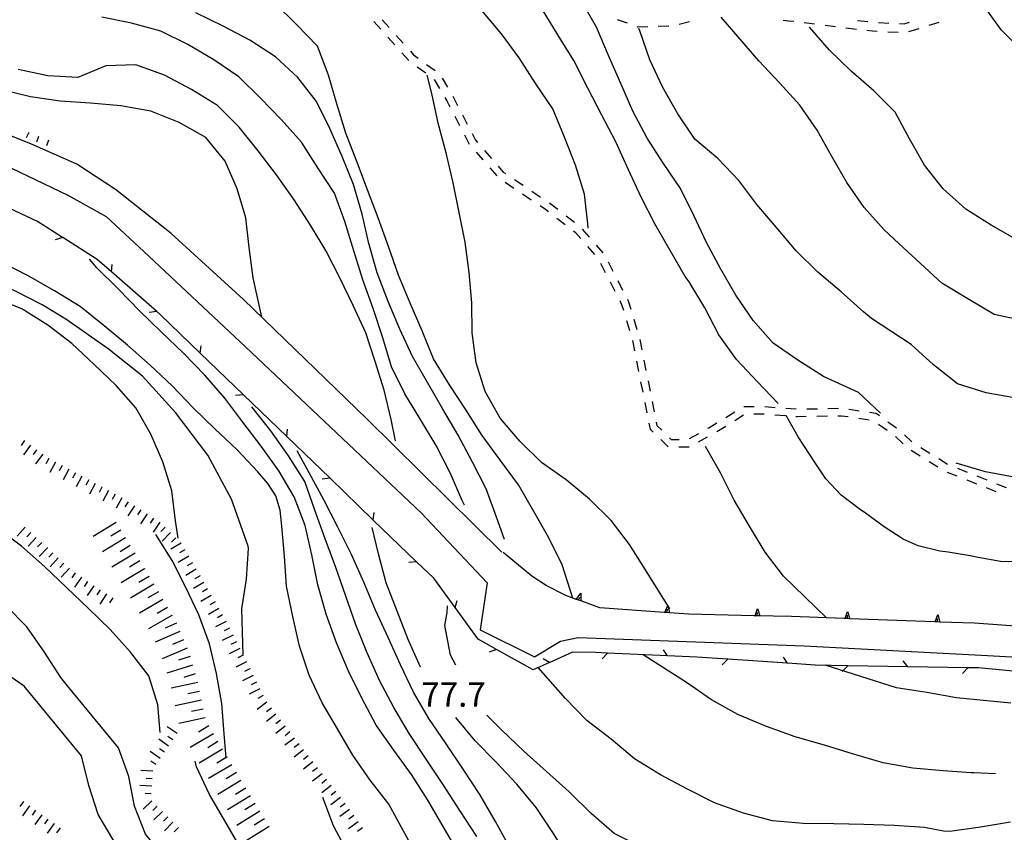
# Model space of a CAD drawing. Units: metres. Extents: x 482365 to 484350, y 4501550 to 4503098.
# Drawn here: x 483522 to 483653, y 4502180 to 4502288 of the extents above; entities that cross this region are included whole.
import ezdxf

# ---------------------------------------------------------------- set-up
doc = ezdxf.new("R2010")
doc.units = ezdxf.units.M
doc.header["$MEASUREMENT"] = 0
for name, color, linetype in [('curva direttrice a 10 mt', 254, 'Continuous'), ('curva intermedia a 2 mt', 254, 'Continuous'), ('muro di sostegno', 254, 'Continuous'), ('muro di sostegno v', 254, 'Continuous'), ('punto quotato a terra', 254, 'Continuous'), ('recinzione', 254, 'Continuous'), ('recinzione v', 254, 'Continuous'), ('scarpata fino a 1 mt', 254, 'Continuous'), ('scarpata fino a 1 mt v', 254, 'Continuous'), ('scarpata fino a 2 mt', 254, 'Continuous'), ('scarpata fino a 2 mt v', 254, 'Continuous'), ('scarpata fino a 5 mt', 254, 'Continuous'), ('scarpata fino a 5 mt v', 254, 'Continuous'), ('SENTIERO', 254, 'Continuous'), ('strada secondaria meno di 6 mt 3 classe', 254, 'Continuous')]:
    doc.layers.add(name, color=color, linetype=linetype)
doc.styles.add('txt', font='txt')

msp = doc.modelspace()

# ---------------------------------------------------------------- linework, layer by layer
at = {"layer": 'curva direttrice a 10 mt', "color": 254, "linetype": 'Continuous'}
for points in [[(483595.19, 4502210.72), (483593.77, 4502215.15), (483591.99, 4502218.75), (483589.99, 4502222.27), (483587.95, 4502225.79), (483585.54, 4502229.05), (483583.13, 4502232.36), (483580.96, 4502235.76), (483578.74, 4502239.11), (483576.64, 4502242.58), (483575.14, 4502246.29), (483573.53, 4502249.99), (483571.96, 4502253.71), (483570.63, 4502257.52), (483569.27, 4502261.34), (483567.86, 4502265.09), (483566.43, 4502268.87), (483564.98, 4502272.62), (483563.77, 4502276.51), (483562.68, 4502280.36), (483561.21, 4502284.19), (483558.39, 4502287.08), (483555.53, 4502289.93)], [(483654.16, 4502237.36), (483650.2, 4502238.06), (483646.37, 4502239.27), (483643.18, 4502241.76), (483640.21, 4502244.48), (483634.93, 4502247.93), (483633.86, 4502248.84), (483630.87, 4502251.51), (483627.8, 4502254.12), (483624.89, 4502256.95), (483622.27, 4502260.05), (483619.68, 4502263.12), (483617.25, 4502266.33), (483614.48, 4502269.23), (483611.43, 4502271.84), (483609.16, 4502275.19), (483607.16, 4502278.69), (483605.43, 4502282.39), (483604.08, 4502286.23), (483603.98, 4502286.54)], [(483582.38, 4502178.98), (483580.14, 4502182.43), (483577.95, 4502185.83), (483575.67, 4502189.28), (483573.38, 4502192.69), (483571.34, 4502196.17), (483569.46, 4502199.74), (483567.79, 4502203.45), (483566.29, 4502207.18), (483564.95, 4502210.99), (483563.63, 4502214.82), (483562.23, 4502218.6), (483560.84, 4502222.45), (483559.49, 4502226.24), (483557.34, 4502229.65), (483554.98, 4502232.98), (483552.46, 4502236.17)], [(483549.06, 4502189.43), (483549.06, 4502189.49), (483548.77, 4502192.66), (483548.45, 4502196.71), (483547.75, 4502200.67), (483546.81, 4502204.65), (483545.39, 4502208.49), (483543.67, 4502212.15), (483541.86, 4502215.75), (483539.7, 4502219.21)], [(483541.84, 4502158.92), (483541.45, 4502160.08), (483540.6, 4502164.03), (483539.91, 4502168.02), (483538.75, 4502171.87), (483536.59, 4502175.26), (483534.07, 4502178.42), (483532.02, 4502181.92), (483530.77, 4502185.76), (483529.78, 4502189.73), (483522.14, 4502199.01), (483518.79, 4502201.29), (483515.29, 4502203.25), (483511.38, 4502204.23), (483509.28, 4502204.01)], [(483651.44, 4502187.34), (483648.56, 4502187.45), (483648.21, 4502187.47), (483644.45, 4502187.73), (483640.41, 4502188.09), (483636.46, 4502188.8), (483632.52, 4502189.97), (483628.66, 4502191.16), (483624.77, 4502192.27), (483620.95, 4502193.64), (483617.14, 4502195.22), (483613.61, 4502197.16), (483610.32, 4502199.48), (483604.52, 4502203.19)]]:
    msp.add_lwpolyline(points, dxfattribs=at)
at = {"layer": 'curva intermedia a 2 mt', "color": 254, "linetype": 'Continuous'}
for points in [[(483553.77, 4502248.13), (483552.64, 4502253.35), (483552.11, 4502257.38), (483551.64, 4502261.37), (483550.52, 4502265.21), (483548.92, 4502268.91), (483546.32, 4502272.04), (483542.79, 4502274.04), (483539, 4502275.55), (483535.03, 4502276.26), (483530.99, 4502276.62), (483526.95, 4502276.86), (483522.99, 4502277.44), (483519.02, 4502278.44), (483515.21, 4502279.69), (483511.52, 4502281.24), (483507.89, 4502283), (483504.57, 4502285.26), (483501.45, 4502287.86), (483498.52, 4502290.63), (483496.28, 4502293.97), (483494.41, 4502297.58)], [(483610.68, 4502252.83), (483610.13, 4502253.54), (483608.11, 4502257.02), (483606.1, 4502260.54), (483604.27, 4502264.12), (483602.57, 4502267.75), (483600.91, 4502271.47), (483599.04, 4502275.02), (483597.16, 4502278.62), (483595.32, 4502282.29), (483593.2, 4502285.69), (483591.11, 4502289.12), (483589.49, 4502291.63)], [(483597.23, 4502259.96), (483597.16, 4502260.54), (483596.73, 4502264.51), (483595.52, 4502268.36), (483594.07, 4502272.09), (483592.52, 4502275.86), (483590.27, 4502279.21), (483588.05, 4502282.64), (483585.67, 4502285.86), (483583.05, 4502288.95), (483581.05, 4502291.15)], [(483722.14, 4502251.77), (483719.09, 4502253.94), (483715.78, 4502256.23), (483712.34, 4502258.37), (483708.74, 4502260.27), (483705.06, 4502261.98), (483701.26, 4502263.5), (483697.51, 4502264.92), (483693.74, 4502266.32), (483692.81, 4502266.64), (483689.88, 4502267.62), (483686.01, 4502268.76), (483682.24, 4502270.1), (483678.4, 4502271.29), (483674.51, 4502272.36), (483670.59, 4502273.51), (483666.68, 4502274.59), (483660.41, 4502278.17), (483652.18, 4502286.39), (483648.59, 4502291.42)], [(483636.12, 4502235.34), (483633.2, 4502238.11), (483628.53, 4502240.23), (483625.11, 4502242.39), (483621.82, 4502244.68), (483619.16, 4502247.69), (483616.88, 4502251.05), (483614.87, 4502254.52), (483612.98, 4502258.05), (483611.27, 4502261.68), (483609.52, 4502265.27), (483607.23, 4502268.58), (483605.06, 4502271.95), (483603.14, 4502275.54), (483601.55, 4502279.22), (483599.91, 4502282.97), (483598.31, 4502286.72), (483597.01, 4502289.06)], [(483580.77, 4502223.11), (483580.45, 4502223.73), (483578.84, 4502227.41), (483576.98, 4502231.02), (483574.92, 4502234.49), (483572.82, 4502237.9), (483571.03, 4502241.51), (483569.88, 4502245.36), (483568.62, 4502249.26), (483567.24, 4502253.09), (483566.02, 4502256.94), (483564.84, 4502260.84), (483563.45, 4502264.63), (483561.25, 4502268.02), (483559.07, 4502271.41), (483556.39, 4502274.41), (483553.59, 4502277.3), (483550.73, 4502280.11), (483547.38, 4502282.39), (483543.93, 4502284.43), (483540.34, 4502286.22), (483536.43, 4502287.27), (483532.5, 4502288.08)], [(483586.09, 4502218.53), (483585.02, 4502221.48), (483583.66, 4502225.25), (483581.82, 4502228.83), (483579.91, 4502232.4), (483577.88, 4502235.87), (483575.85, 4502239.41), (483573.82, 4502242.89), (483572.13, 4502246.51), (483570.59, 4502250.21), (483569.13, 4502254.03), (483568.03, 4502257.92), (483567.14, 4502261.85), (483565.98, 4502265.78), (483564.48, 4502269.51), (483562.82, 4502273.23), (483561.04, 4502276.84), (483558.59, 4502280.03), (483555.62, 4502282.78), (483552.21, 4502284.99), (483548.66, 4502286.87), (483545, 4502288.63)], [(483655.21, 4502247.62), (483651.23, 4502248.49), (483647.75, 4502250.56), (483644.29, 4502252.64), (483638.55, 4502257.91), (483636.63, 4502259.73), (483633.95, 4502262.73), (483631.66, 4502266.05), (483629.66, 4502269.51), (483627.7, 4502273.01), (483625.4, 4502276.36), (483622.68, 4502279.3), (483619.92, 4502282.23), (483614.9, 4502288.06)], [(483654.36, 4502258.37), (483650.86, 4502260.36), (483647.48, 4502262.51), (483644.48, 4502265.19), (483642, 4502268.37), (483639.98, 4502271.87), (483638.07, 4502275.43), (483635.24, 4502278.26), (483632.21, 4502280.87), (483629.34, 4502283.66), (483626.69, 4502286.73)], [(483571.59, 4502231.66), (483571, 4502234.51), (483570.06, 4502238.4), (483568.85, 4502242.22), (483567.63, 4502246.05), (483565.95, 4502249.7), (483564.16, 4502253.35), (483562.35, 4502256.92), (483560.27, 4502260.39), (483558.09, 4502263.76), (483555.73, 4502267.06), (483553.3, 4502270.25), (483550.78, 4502273.42), (483547.89, 4502276.29), (483544.43, 4502278.44), (483540.81, 4502280.35), (483537.03, 4502281.71), (483533.03, 4502281.57), (483529.29, 4502280.01), (483525.29, 4502280.26), (483521.34, 4502281.08)], [(483608.08, 4502209.31), (483604.85, 4502214.47), (483602.73, 4502217.86), (483600.27, 4502221.05), (483597.41, 4502223.89), (483594.29, 4502226.47), (483591.02, 4502228.79), (483588.14, 4502231.62), (483585.49, 4502234.7), (483583.5, 4502238.21), (483582.3, 4502242.03), (483581.8, 4502246.02), (483581.75, 4502250.03), (483581.37, 4502254.07), (483580.86, 4502258.11), (483580.06, 4502262.08), (483579.27, 4502266.02), (483578.34, 4502270.02), (483577.24, 4502273.96), (483576.41, 4502277.9), (483575.79, 4502280.33)], [(483551.29, 4502203.13), (483551.11, 4502209.29), (483551.75, 4502213.25), (483551.99, 4502217.32), (483551.96, 4502217.66), (483549.77, 4502223.9), (483546.62, 4502229.77), (483542.29, 4502235.45), (483537.91, 4502240.27), (483533.33, 4502243.92), (483527.69, 4502247.87), (483524.56, 4502249.78), (483520.91, 4502251.62), (483517.11, 4502253.06), (483513.18, 4502254.11), (483509.32, 4502255.19), (483505.38, 4502256.01), (483501.36, 4502256.38), (483497.35, 4502256.93), (483493.36, 4502257.4), (483489.48, 4502258.51), (483487.26, 4502259.27)], [(483574.53, 4502176.25), (483572.61, 4502179.8), (483570.67, 4502183.3), (483568.21, 4502186.48), (483565.88, 4502189.8), (483563.84, 4502193.32), (483561.81, 4502196.77), (483560.1, 4502200.47), (483558.78, 4502204.32), (483557.89, 4502208.29), (483557.09, 4502212.31), (483556.79, 4502216.3), (483556.63, 4502218.32), (483556.46, 4502220.32), (483556.21, 4502222.42), (483555.64, 4502224.32), (483554.58, 4502225.99), (483553.24, 4502227.52), (483551.88, 4502229.02), (483550.49, 4502230.45), (483548.99, 4502231.88), (483547.57, 4502233.22), (483544.7, 4502236.03), (483541.86, 4502238.98), (483538.93, 4502241.74), (483535.91, 4502244.38), (483532.82, 4502246.99), (483529.63, 4502249.56), (483526.2, 4502251.65), (483522.7, 4502253.61), (483519.04, 4502255.5)], [(483579.98, 4502176.8), (483577.92, 4502180.32), (483575.88, 4502183.84), (483573.7, 4502187.25), (483571.35, 4502190.48), (483569.02, 4502193.83), (483567.11, 4502197.39), (483565.34, 4502201.02), (483563.74, 4502204.78), (483562.34, 4502208.58), (483561.24, 4502212.48), (483560.46, 4502216.47), (483559.56, 4502220.37), (483558.09, 4502224.2), (483556.06, 4502227.67), (483553.7, 4502230.93), (483551.27, 4502234.13), (483548.84, 4502237.34), (483546.18, 4502240.39), (483543.34, 4502243.33), (483540.38, 4502246.19), (483537.52, 4502248.98), (483534.67, 4502251.88), (483531.81, 4502254.71), (483530.87, 4502255.84)], [(483622.52, 4502236.64), (483619.77, 4502239.51), (483616.96, 4502242.51), (483614.61, 4502245.77), (483612.74, 4502249.36), (483610.68, 4502252.83)], [(483542.66, 4502218.72), (483542.31, 4502221.02), (483541.81, 4502225.01), (483540.63, 4502228.86), (483539.02, 4502232.54), (483537.03, 4502236.06), (483534.38, 4502239.05), (483531.49, 4502241.84), (483528.5, 4502244.64), (483525.31, 4502247.08), (483521.84, 4502249.22), (483518.06, 4502250.69), (483514.06, 4502251.44), (483509.99, 4502251.78), (483505.99, 4502251.58), (483501.98, 4502251.19), (483497.96, 4502250.75), (483493.91, 4502251.07), (483493.24, 4502251.2)], [(483661.37, 4502216.63), (483661.12, 4502216.59), (483657.12, 4502215.88), (483655.99, 4502215.78), (483653.11, 4502215.55), (483652.1, 4502215.6), (483649.14, 4502216.13), (483648.06, 4502216.33), (483645.11, 4502216.82), (483644.04, 4502216.99), (483641.12, 4502217.69), (483639.12, 4502218.59), (483636.59, 4502220.2), (483634.12, 4502222.02), (483633.3, 4502222.61), (483630.9, 4502224.45), (483628.83, 4502226.59), (483627.42, 4502228.75), (483625.18, 4502232.18), (483623.58, 4502235.02)], [(483586.84, 4502177.43), (483584.88, 4502181), (483582.82, 4502184.57), (483580.57, 4502187.96), (483578.32, 4502191.32), (483576.03, 4502194.68), (483573.98, 4502198.2), (483572.25, 4502201.82), (483570.6, 4502205.47), (483568.91, 4502209.14), (483567.34, 4502212.84), (483565.7, 4502216.53), (483563.88, 4502220.18), (483562.02, 4502223.82), (483560.09, 4502227.41), (483558.49, 4502230.32)], [(483628.92, 4502208.09), (483623.2, 4502213.65), (483620.77, 4502216.84), (483618.68, 4502220.3), (483616.66, 4502223.76), (483614.85, 4502227.39), (483612.85, 4502230.89)], [(483702.09, 4502225.36), (483698.13, 4502226.21), (483694.12, 4502226.68), (483690.09, 4502227.08), (483686.09, 4502227.63), (483682.12, 4502228.34), (483678.11, 4502228.6), (483674.11, 4502228.22), (483670.77, 4502227.49), (483670.17, 4502227.37), (483666.16, 4502226.55), (483662.18, 4502226.1), (483658.1, 4502226.23), (483654.12, 4502226.78), (483650.1, 4502227.55), (483646.2, 4502228.68)], [(483540.24, 4502192.84), (483539.95, 4502196.52), (483538.74, 4502200.36), (483536.31, 4502203.54), (483533.6, 4502206.53), (483530.71, 4502209.35), (483527.81, 4502212.13), (483524.85, 4502214.94), (483521.81, 4502217.64), (483518.56, 4502220.05), (483515.29, 4502222.4), (483511.56, 4502223.9), (483507.57, 4502224.65), (483503.63, 4502223.94), (483500.24, 4502221.76)], [(483574.91, 4502201.54), (483573.27, 4502205.2), (483571.78, 4502208.98), (483570.34, 4502212.76), (483569.31, 4502216.64), (483568.47, 4502220.12)], [(483552.6, 4502152.38), (483551.82, 4502154.92), (483550.84, 4502158.82), (483549.45, 4502162.62), (483547.96, 4502166.38), (483546.17, 4502169.99), (483543.54, 4502173.02), (483540.91, 4502176.13), (483538.31, 4502179.28), (483536.85, 4502183.02), (483536.1, 4502186.98), (483534.71, 4502190.8), (483528.1, 4502198.84), (483527.04, 4502200.14), (483524.88, 4502203.54), (483522.5, 4502206.88), (483519.7, 4502209.76), (483516.78, 4502212.5), (483513.68, 4502214.48)], [(483579.59, 4502201.8), (483578.88, 4502203.12), (483578.16, 4502207.07), (483578.43, 4502208.79), (483578.49, 4502209.7)], [(483653.43, 4502180.89), (483649.41, 4502180.24), (483645.34, 4502179.66), (483644.51, 4502179.7), (483641.98, 4502180.19), (483637.96, 4502180.45), (483633.91, 4502180.59), (483629.91, 4502180.66), (483625.82, 4502180.73), (483621.74, 4502181.09), (483617.88, 4502182.11), (483614.04, 4502183.48), (483610.45, 4502185.3), (483606.84, 4502187.19), (483603.38, 4502189.34), (483600.27, 4502191.93), (483597.04, 4502194.44), (483594.21, 4502197.34), (483590.58, 4502201.48)], [(483653.45, 4502196.76), (483650.28, 4502197.06), (483646.24, 4502197.47), (483642.27, 4502198.16), (483638.27, 4502198.8), (483628.74, 4502201.78)], [(483641.79, 4502170.5), (483626.99, 4502166.48), (483622.99, 4502166.05), (483618.99, 4502165.84), (483614.95, 4502165.69), (483610.91, 4502165.87), (483606.95, 4502166.69), (483603.03, 4502167.65), (483599.53, 4502169.61), (483597.07, 4502172.8), (483594.7, 4502176.08), (483592.53, 4502179.52), (483590.28, 4502182.84), (483587.73, 4502185.97), (483584.98, 4502188.89), (483582.16, 4502191.73), (483579.59, 4502194.84)], [(483636.5, 4502173.21), (483635.93, 4502173.32), (483631.95, 4502173.01), (483627.93, 4502173.2), (483623.91, 4502173.52), (483619.91, 4502173.9), (483615.95, 4502174.5), (483611.96, 4502175.07), (483608.06, 4502176.08), (483604.35, 4502177.58), (483600.68, 4502179.4), (483597.61, 4502182.04), (483594.68, 4502184.93), (483591.66, 4502187.65), (483588.67, 4502190.33), (483585.71, 4502193.14), (483583.75, 4502195.14)], [(483556.45, 4502167.51), (483554.92, 4502170.57), (483552.92, 4502174.05), (483550.91, 4502177.55), (483548.88, 4502181.09), (483546.82, 4502184.6), (483545.1, 4502188.26), (483544.9, 4502189.02)], [(483620.81, 4502132.84), (483616.04, 4502132.9), (483612.11, 4502133.83), (483608.34, 4502135.18), (483604.84, 4502137.23), (483601.41, 4502139.32), (483598.02, 4502141.45), (483594.66, 4502143.69), (483591.35, 4502146.07), (483588.28, 4502148.64), (483585.31, 4502151.44), (483582.39, 4502154.26), (483579.59, 4502157.21), (483576.93, 4502160.25), (483574.21, 4502163.29), (483571.82, 4502166.52), (483569.57, 4502169.93), (483567.36, 4502173.35), (483565.24, 4502176.82), (483563.31, 4502180.39), (483561.92, 4502184.17)]]:
    msp.add_lwpolyline(points, dxfattribs=at)
at = {"layer": 'muro di sostegno'}
for p, q in [((483589.7, 4502213.66), (483585.89, 4502216.8)), ((483591.63, 4502212.39), (483589.7, 4502213.66)), ((483594.24, 4502211.05), (483591.63, 4502212.39)), ((483595.54, 4502210.59), (483594.24, 4502211.05)), ((483607.31, 4502208.83), (483598.79, 4502209.44)), ((483619.31, 4502208.38), (483610.63, 4502208.58)), ((483631.3, 4502208.01), (483624.27, 4502208.27)), ((483655.27, 4502206.92), (483648.64, 4502207.38))]:
    msp.add_line(p, q, dxfattribs=at)
at = {"layer": 'muro di sostegno', "flags": 128}
for points in [[(483598.79, 4502209.44), (483596.24, 4502210.34), (483595.94, 4502210.45), (483595.65, 4502210.55), (483595.64, 4502210.55), (483595.54, 4502210.59)], [(483610.63, 4502208.58), (483608.06, 4502208.77), (483608.06, 4502208.77), (483607.74, 4502208.79), (483607.43, 4502208.82), (483607.43, 4502208.82), (483607.31, 4502208.83)], [(483624.27, 4502208.27), (483619.42, 4502208.38), (483619.31, 4502208.38)], [(483643.29, 4502207.57), (483632.04, 4502207.98), (483631.71, 4502207.99), (483631.41, 4502208), (483631.3, 4502208.01)], [(483648.64, 4502207.38), (483644.03, 4502207.54), (483643.7, 4502207.56), (483643.4, 4502207.57), (483643.29, 4502207.57)]]:
    msp.add_lwpolyline(points, dxfattribs=at)
at = {"layer": 'muro di sostegno v'}
for p, q in [((483595.94, 4502210.45), (483596.09, 4502210.87)), ((483596.25, 4502211.36), (483596.24, 4502210.34)), ((483607.74, 4502208.79), (483607.77, 4502209.24)), ((483607.8, 4502209.76), (483608.06, 4502208.77)), ((483619.74, 4502209.34), (483620.06, 4502208.37)), ((483619.73, 4502208.37), (483619.74, 4502208.82)), ((483631.71, 4502207.99), (483631.73, 4502208.44)), ((483643.7, 4502207.56), (483643.72, 4502208))]:
    msp.add_line(p, q, dxfattribs=at)
at = {"layer": 'muro di sostegno v', "flags": 128}
for points in [[(483595.63, 4502210.54), (483595.64, 4502210.55), (483596.25, 4502211.36)], [(483596.24, 4502210.34), (483595.94, 4502210.45), (483595.65, 4502210.55)], [(483607.42, 4502208.81), (483607.43, 4502208.82), (483607.8, 4502209.76)], [(483619.41, 4502208.37), (483619.42, 4502208.38), (483619.74, 4502209.34)], [(483631.41, 4502207.99), (483631.41, 4502208), (483631.41, 4502208), (483631.74, 4502208.96)], [(483631.74, 4502208.96), (483632.04, 4502207.98), (483632.04, 4502207.98)], [(483608.06, 4502208.77), (483607.74, 4502208.79), (483607.43, 4502208.82)], [(483620.05, 4502208.37), (483619.73, 4502208.37), (483619.42, 4502208.38)], [(483632.03, 4502207.98), (483631.41, 4502208), (483631.41, 4502208)], [(483643.4, 4502207.56), (483643.4, 4502207.56), (483643.4, 4502207.57), (483643.74, 4502208.52)], [(483644.02, 4502207.54), (483643.4, 4502207.56), (483643.4, 4502207.56)], [(483643.74, 4502208.52), (483644.03, 4502207.54), (483644.03, 4502207.54)]]:
    msp.add_lwpolyline(points, dxfattribs=at)
at = {"layer": 'recinzione'}
for p, q in [((483523.91, 4502260.86), (483520.27, 4502262.58)), ((483527.27, 4502258.73), (483523.91, 4502260.86)), ((483539.81, 4502248.86), (483533.8, 4502254.14)), ((483540.27, 4502248.46), (483539.81, 4502248.86)), ((483551.34, 4502237.77), (483545.59, 4502243.33)), ((483562.86, 4502226.67), (483557.1, 4502232.22)), ((483574.38, 4502215.56), (483568.62, 4502221.11)), ((483576.66, 4502213.36), (483574.38, 4502215.56)), ((483582.56, 4502205.25), (483579.5, 4502209.46)), ((483585.01, 4502203.89), (483582.56, 4502205.25)), ((483595.14, 4502203.54), (483592.1, 4502202.16)), ((483598.2, 4502203.47), (483595.14, 4502203.54)), ((483599.8, 4502203.4), (483598.2, 4502203.47)), ((483611.7, 4502202.86), (483607.79, 4502203.04)), ((483615.78, 4502202.58), (483611.7, 4502202.86)), ((483591.18, 4502201.75), (483589.89, 4502201.18)), ((483627.42, 4502201.8), (483623.76, 4502202.05)), ((483631.75, 4502201.73), (483627.42, 4502201.8)), ((483647.75, 4502201.46), (483639.75, 4502201.59)), ((483655.72, 4502200.8), (483649.17, 4502201.44))]:
    msp.add_line(p, q, dxfattribs=at)
at = {"layer": 'recinzione', "flags": 128}
for points in [[(483531.88, 4502255.82), (483527.28, 4502258.73), (483527.27, 4502258.73)], [(483533.8, 4502254.14), (483533.79, 4502254.15), (483531.88, 4502255.82)], [(483545.59, 4502243.33), (483545.58, 4502243.34), (483540.27, 4502248.46)], [(483557.1, 4502232.22), (483557.1, 4502232.23), (483551.34, 4502237.77)], [(483568.62, 4502221.11), (483568.61, 4502221.12), (483562.86, 4502226.67)], [(483579.5, 4502209.46), (483579.5, 4502209.46), (483576.66, 4502213.36)], [(483589.89, 4502201.18), (483585.01, 4502203.89), (483585.01, 4502203.89)], [(483607.79, 4502203.04), (483607.78, 4502203.04), (483599.81, 4502203.4), (483599.8, 4502203.4)], [(483623.76, 4502202.05), (483623.75, 4502202.05), (483615.79, 4502202.58), (483615.78, 4502202.58)], [(483592.1, 4502202.16), (483592.09, 4502202.16), (483591.18, 4502201.75)], [(483639.75, 4502201.59), (483639.74, 4502201.59), (483631.76, 4502201.73), (483631.75, 4502201.73)], [(483649.17, 4502201.44), (483647.76, 4502201.46), (483647.75, 4502201.46)]]:
    msp.add_lwpolyline(points, dxfattribs=at)
at = {"layer": 'recinzione v'}
for p, q in [((483599.81, 4502203.4), (483599.07, 4502202.63)), ((483615.79, 4502202.58), (483615.04, 4502201.83)), ((483631.76, 4502201.73), (483631.04, 4502200.95)), ((483647.76, 4502201.46), (483647.04, 4502200.68))]:
    msp.add_line(p, q, dxfattribs=at)
at = {"layer": 'recinzione v', "flags": 128}
for points in [[(483527.28, 4502258.73), (483527.28, 4502258.73), (483526.27, 4502258.44)], [(483533.79, 4502254.14), (483533.79, 4502254.15), (483533.87, 4502255.13)], [(483539.82, 4502248.86), (483539.81, 4502248.86), (483538.77, 4502248.73)], [(483545.58, 4502243.33), (483545.58, 4502243.34), (483545.7, 4502244.32)], [(483551.35, 4502237.77), (483551.34, 4502237.77), (483550.3, 4502237.69)], [(483557.09, 4502232.22), (483557.1, 4502232.23), (483557.22, 4502233.21)], [(483562.87, 4502226.67), (483562.86, 4502226.67), (483561.81, 4502226.58)], [(483568.61, 4502221.11), (483568.61, 4502221.12), (483568.74, 4502222.1)], [(483574.38, 4502215.56), (483574.38, 4502215.56), (483573.33, 4502215.47)], [(483579.49, 4502209.46), (483579.5, 4502209.46), (483579.78, 4502210.41)], [(483585.02, 4502203.89), (483585.01, 4502203.89), (483584.02, 4502203.54)], [(483607.79, 4502203.03), (483607.78, 4502203.04), (483607.23, 4502203.86)], [(483592.1, 4502202.15), (483592.09, 4502202.16), (483591.23, 4502202.64)], [(483623.76, 4502202.04), (483623.75, 4502202.05), (483623.21, 4502202.87)], [(483639.75, 4502201.59), (483639.74, 4502201.59), (483639.16, 4502202.39)]]:
    msp.add_lwpolyline(points, dxfattribs=at)
at = {"layer": 'scarpata fino a 1 mt', "color": 254, "linetype": 'Continuous'}
msp.add_line((483525.39, 4502271.71), (483525.39, 4502271.7), dxfattribs=at)
at = {"layer": 'scarpata fino a 1 mt v', "color": 254, "linetype": 'Continuous'}
for p, q in [((483522.78, 4502272.72), (483522.41, 4502272.01)), ((483524.07, 4502272.17), (483523.81, 4502271.41)), ((483525.39, 4502271.7), (483525.13, 4502270.94))]:
    msp.add_line(p, q, dxfattribs=at)
at = {"layer": 'scarpata fino a 2 mt', "color": 254, "linetype": 'Continuous'}
for p, q in [((483523.01, 4502231.09), (483523.02, 4502231.09)), ((483525.44, 4502229.32), (483525.45, 4502229.32)), ((483531.61, 4502225.99), (483531.62, 4502225.98)), ((483532.49, 4502225.52), (483532.5, 4502225.51)), ((483535.99, 4502223.55), (483535.99, 4502223.55)), ((483523.03, 4502219.48), (483523.03, 4502219.48)), ((483541.63, 4502219.45), (483541.64, 4502219.45)), ((483523.76, 4502218.8), (483523.77, 4502218.8)), ((483524.49, 4502218.12), (483524.5, 4502218.12)), ((483525.23, 4502217.44), (483525.24, 4502217.43)), ((483525.96, 4502216.75), (483525.97, 4502216.75)), ((483526.7, 4502216.07), (483526.7, 4502216.07)), ((483527.43, 4502215.39), (483527.44, 4502215.39)), ((483528.17, 4502214.7), (483528.17, 4502214.7)), ((483546.56, 4502211.95), (483546.56, 4502211.95)), ((483533.1, 4502211.29), (483533.1, 4502211.28)), ((483548.56, 4502208.49), (483548.57, 4502208.49)), ((483550.4, 4502204.92), (483550.4, 4502204.92)), ((483552.19, 4502201.34), (483552.19, 4502201.33)), ((483553.98, 4502197.75), (483553.98, 4502197.74)), ((483555.67, 4502195.27), (483555.67, 4502195.27)), ((483558.73, 4502191.31), (483558.74, 4502191.31)), ((483540.81, 4502190.21), (483540.81, 4502190.2)), ((483561.79, 4502187.35), (483561.8, 4502187.35)), ((483523.67, 4502182.48), (483523.68, 4502182.48)), ((483526.12, 4502180.73), (483526.13, 4502180.73))]:
    msp.add_line(p, q, dxfattribs=at)
at = {"layer": 'scarpata fino a 2 mt v', "color": 254, "linetype": 'Continuous'}
for p, q in [((483522.21, 4502231.69), (483521.74, 4502231.05)), ((483523.02, 4502231.09), (483522.06, 4502229.8)), ((483523.81, 4502230.48), (483523.34, 4502229.84)), ((483524.62, 4502229.88), (483523.66, 4502228.6)), ((483525.45, 4502229.32), (483525.06, 4502228.62)), ((483526.32, 4502228.84), (483525.56, 4502227.44)), ((483527.2, 4502228.37), (483526.82, 4502227.66)), ((483528.09, 4502227.89), (483527.33, 4502226.48)), ((483528.97, 4502227.41), (483528.59, 4502226.71)), ((483529.85, 4502226.94), (483529.09, 4502225.53)), ((483530.74, 4502226.46), (483530.35, 4502225.76)), ((483531.62, 4502225.98), (483530.86, 4502224.58)), ((483532.5, 4502225.51), (483532.12, 4502224.8)), ((483533.38, 4502225.04), (483532.62, 4502223.63)), ((483534.26, 4502224.56), (483533.88, 4502223.86)), ((483535.14, 4502224.09), (483534.38, 4502222.68)), ((483535.99, 4502223.55), (483535.56, 4502222.88)), ((483536.83, 4502223.01), (483535.96, 4502221.66)), ((483537.67, 4502222.47), (483537.24, 4502221.8)), ((483538.52, 4502221.93), (483537.65, 4502220.59)), ((483539.36, 4502221.38), (483538.93, 4502220.71)), ((483540.2, 4502220.84), (483539.34, 4502219.5)), ((483522.28, 4502220.15), (483521.22, 4502218.95)), ((483523.03, 4502219.48), (483522.49, 4502218.89)), ((483540.93, 4502220.16), (483540.36, 4502219.59)), ((483541.64, 4502219.45), (483540.51, 4502218.31)), ((483523.77, 4502218.8), (483522.68, 4502217.62)), ((483524.5, 4502218.12), (483523.95, 4502217.53)), ((483542.34, 4502218.73), (483541.78, 4502218.17)), ((483525.24, 4502217.43), (483524.15, 4502216.26)), ((483525.97, 4502216.75), (483525.42, 4502216.16)), ((483543.05, 4502218.02), (483541.66, 4502217.22)), ((483543.55, 4502217.16), (483542.85, 4502216.76)), ((483526.7, 4502216.07), (483525.62, 4502214.9)), ((483544.05, 4502216.29), (483542.66, 4502215.48)), ((483544.56, 4502215.42), (483543.86, 4502215.02)), ((483527.44, 4502215.39), (483526.89, 4502214.8)), ((483528.17, 4502214.7), (483527.09, 4502213.53)), ((483545.06, 4502214.56), (483543.67, 4502213.75)), ((483528.94, 4502214.07), (483528.49, 4502213.41)), ((483529.77, 4502213.5), (483528.86, 4502212.18)), ((483530.6, 4502212.94), (483530.14, 4502212.27)), ((483546.06, 4502212.82), (483544.67, 4502212.02)), ((483545.56, 4502213.69), (483544.86, 4502213.29)), ((483531.42, 4502212.37), (483530.52, 4502211.05)), ((483532.26, 4502211.82), (483531.83, 4502211.15)), ((483546.56, 4502211.95), (483545.87, 4502211.56)), ((483533.1, 4502211.28), (483532.24, 4502209.93)), ((483533.95, 4502210.75), (483533.52, 4502210.08)), ((483547.06, 4502211.09), (483545.68, 4502210.28)), ((483547.56, 4502210.22), (483546.87, 4502209.82)), ((483548.06, 4502209.35), (483546.68, 4502208.55)), ((483549.06, 4502207.61), (483547.63, 4502206.89)), ((483548.57, 4502208.49), (483547.88, 4502208.09)), ((483549.5, 4502206.71), (483548.78, 4502206.35)), ((483549.95, 4502205.81), (483548.52, 4502205.1)), ((483550.85, 4502204.02), (483549.42, 4502203.31)), ((483550.4, 4502204.92), (483549.68, 4502204.56)), ((483551.29, 4502203.13), (483550.57, 4502202.77)), ((483551.74, 4502202.23), (483550.31, 4502201.51)), ((483552.19, 4502201.33), (483551.47, 4502200.97)), ((483552.63, 4502200.44), (483551.2, 4502199.72)), ((483553.53, 4502198.64), (483552.1, 4502197.92)), ((483553.09, 4502199.54), (483552.37, 4502199.18)), ((483553.98, 4502197.74), (483553.26, 4502197.38)), ((483554.45, 4502196.86), (483553.18, 4502195.88)), ((483555.06, 4502196.07), (483554.42, 4502195.58)), ((483555.67, 4502195.27), (483554.41, 4502194.3)), ((483556.28, 4502194.49), (483555.65, 4502193.99)), ((483542.52, 4502192.69), (483541.2, 4502193.59)), ((483556.89, 4502193.69), (483555.63, 4502192.71)), ((483541.38, 4502191.03), (483540.06, 4502191.94)), ((483541.95, 4502191.86), (483541.29, 4502192.31)), ((483558.12, 4502192.1), (483556.85, 4502191.13)), ((483557.51, 4502192.9), (483556.88, 4502192.41)), ((483540.81, 4502190.2), (483540.16, 4502190.66)), ((483558.74, 4502191.31), (483558.1, 4502190.82)), ((483540.25, 4502189.38), (483538.93, 4502190.29)), ((483559.35, 4502190.52), (483558.08, 4502189.54)), ((483559.95, 4502189.73), (483559.32, 4502189.24)), ((483539.68, 4502188.56), (483539.03, 4502189.01)), ((483560.57, 4502188.93), (483559.31, 4502187.96)), ((483561.18, 4502188.14), (483560.55, 4502187.65)), ((483539.26, 4502187.68), (483537.67, 4502187.79)), ((483539.2, 4502186.68), (483538.4, 4502186.73)), ((483561.8, 4502187.35), (483560.53, 4502186.37)), ((483539.13, 4502185.68), (483537.53, 4502185.79)), ((483563.02, 4502185.76), (483561.75, 4502184.78)), ((483562.41, 4502186.56), (483561.78, 4502186.06)), ((483539.06, 4502184.68), (483538.26, 4502184.73)), ((483564.24, 4502184.17), (483562.98, 4502183.2)), ((483563.63, 4502184.97), (483563, 4502184.48)), ((483522.05, 4502183.64), (483521.58, 4502182.99)), ((483522.86, 4502183.05), (483521.93, 4502181.75)), ((483539.15, 4502183.74), (483538.01, 4502182.62)), ((483539.85, 4502183.02), (483539.28, 4502182.46)), ((483564.86, 4502183.39), (483564.23, 4502182.89)), ((483523.68, 4502182.48), (483523.21, 4502181.83)), ((483524.49, 4502181.89), (483523.56, 4502180.59)), ((483540.56, 4502182.31), (483539.42, 4502181.19)), ((483541.26, 4502181.6), (483540.69, 4502181.04)), ((483565.47, 4502182.59), (483564.16, 4502181.67)), ((483566.04, 4502181.77), (483565.38, 4502181.31)), ((483525.31, 4502181.3), (483524.84, 4502180.66)), ((483526.13, 4502180.73), (483525.2, 4502179.42)), ((483526.94, 4502180.14), (483526.47, 4502179.49)), ((483541.96, 4502180.88), (483540.82, 4502179.76)), ((483542.68, 4502180.19), (483542.13, 4502179.61)), ((483566.62, 4502180.95), (483565.31, 4502180.03)), ((483567.2, 4502180.13), (483566.54, 4502179.67))]:
    msp.add_line(p, q, dxfattribs=at)
at = {"layer": 'scarpata fino a 5 mt', "color": 254, "linetype": 'Continuous'}
for p, q in [((483538.16, 4502214.65), (483538.16, 4502214.64)), ((483538.78, 4502213.62), (483538.78, 4502213.62)), ((483539.4, 4502212.59), (483539.4, 4502212.59)), ((483541.82, 4502208.44), (483541.82, 4502208.43)), ((483544.92, 4502200.64), (483544.93, 4502200.64)), ((483546, 4502195.96), (483546, 4502195.95)), ((483547.34, 4502192.67), (483547.35, 4502192.66)), ((483549.78, 4502188.52), (483549.79, 4502188.52)), ((483551.63, 4502185.43), (483551.64, 4502185.43)), ((483552.27, 4502184.41), (483552.27, 4502184.4))]:
    msp.add_line(p, q, dxfattribs=at)
at = {"layer": 'scarpata fino a 5 mt v', "color": 254, "linetype": 'Continuous'}
for p, q in [((483534.41, 4502220.81), (483531.34, 4502218.94)), ((483535.04, 4502219.78), (483533.67, 4502218.95)), ((483535.66, 4502218.76), (483532.59, 4502216.89)), ((483536.28, 4502217.73), (483534.92, 4502216.9)), ((483536.91, 4502216.7), (483533.83, 4502214.84)), ((483537.53, 4502215.67), (483536.16, 4502214.84)), ((483538.16, 4502214.64), (483535.08, 4502212.77)), ((483538.78, 4502213.62), (483537.42, 4502212.79)), ((483539.4, 4502212.59), (483536.32, 4502210.72)), ((483540.02, 4502211.56), (483538.63, 4502210.76)), ((483540.62, 4502210.52), (483537.5, 4502208.72)), ((483541.22, 4502209.48), (483539.84, 4502208.68)), ((483541.82, 4502208.43), (483538.7, 4502206.63)), ((483542.88, 4502206.28), (483539.58, 4502204.84)), ((483542.41, 4502207.38), (483540.94, 4502206.74)), ((483543.37, 4502205.18), (483541.9, 4502204.54)), ((483543.85, 4502204.08), (483540.54, 4502202.64)), ((483544.23, 4502202.94), (483542.7, 4502202.47)), ((483544.58, 4502201.79), (483541.13, 4502200.73)), ((483544.93, 4502200.64), (483543.4, 4502200.17)), ((483545.27, 4502199.48), (483541.74, 4502198.75)), ((483545.76, 4502197.13), (483542.24, 4502196.4)), ((483545.51, 4502198.31), (483543.95, 4502197.98)), ((483546, 4502195.95), (483544.44, 4502195.63)), ((483546.25, 4502194.78), (483542.73, 4502194.05)), ((483546.73, 4502193.7), (483545.35, 4502192.88)), ((483547.35, 4502192.66), (483544.24, 4502190.83)), ((483548.56, 4502190.6), (483545.46, 4502188.77)), ((483547.95, 4502191.63), (483546.58, 4502190.81)), ((483549.06, 4502189.49), (483547.8, 4502188.74)), ((483549.17, 4502189.56), (483549.06, 4502189.49)), ((483549.79, 4502188.52), (483546.69, 4502186.7)), ((483550.4, 4502187.49), (483549.03, 4502186.67)), ((483551.01, 4502186.45), (483547.94, 4502184.57)), ((483551.64, 4502185.43), (483550.28, 4502184.6)), ((483552.27, 4502184.4), (483549.2, 4502182.52)), ((483552.89, 4502183.38), (483551.53, 4502182.54)), ((483553.53, 4502182.35), (483550.45, 4502180.47)), ((483554.78, 4502180.31), (483551.71, 4502178.42)), ((483554.15, 4502181.33), (483552.78, 4502180.49))]:
    msp.add_line(p, q, dxfattribs=at)
at = {"layer": 'SENTIERO', "linetype": 'Continuous'}
for p, q in [((483568.69, 4502287.5), (483569.62, 4502286.46)), ((483569.82, 4502287.71), (483570.75, 4502286.67)), ((483602.44, 4502287.25), (483601.12, 4502287.72)), ((483623.86, 4502287.55), (483623.19, 4502287.63)), ((483624.57, 4502287.47), (483623.86, 4502287.55)), ((483633.05, 4502287.64), (483634.45, 4502287.47)), ((483603.84, 4502286.75), (483603.76, 4502286.78)), ((483605.16, 4502286.79), (483603.84, 4502286.75)), ((483607.95, 4502286.87), (483606.55, 4502286.83)), ((483610.69, 4502287.42), (483609.33, 4502287.1)), ((483627.35, 4502287.12), (483625.96, 4502287.29)), ((483630.13, 4502286.79), (483628.74, 4502286.96)), ((483632.91, 4502286.44), (483631.52, 4502286.62)), ((483635.05, 4502286.19), (483634.3, 4502286.28)), ((483635.7, 4502286.16), (483635.05, 4502286.19)), ((483635.84, 4502287.35), (483637.23, 4502287.28)), ((483638.63, 4502287.21), (483639.29, 4502287.18)), ((483639.29, 4502287.18), (483640, 4502287.4)), ((483641.21, 4502286.52), (483639.87, 4502286.1)), ((483643.88, 4502287.35), (483642.55, 4502286.94)), ((483570.55, 4502285.41), (483571.48, 4502284.36)), ((483571.68, 4502285.63), (483572.61, 4502284.58)), ((483638.49, 4502286.01), (483637.09, 4502286.08)), ((483572.42, 4502283.32), (483573.33, 4502282.3)), ((483573.33, 4502282.3), (483573.35, 4502282.28)), ((483573.55, 4502283.53), (483573.99, 4502283.03)), ((483573.99, 4502283.03), (483574.58, 4502282.6)), ((483574.48, 4502281.46), (483575.62, 4502280.64)), ((483575.71, 4502281.78), (483576.84, 4502280.96)), ((483576.72, 4502279.78), (483577.44, 4502278.58)), ((483577.77, 4502279.95), (483578.48, 4502278.75)), ((483578.15, 4502277.38), (483578.42, 4502276.91)), ((483579.2, 4502277.54), (483579.29, 4502277.39)), ((483579.29, 4502277.39), (483579.84, 4502276.3)), ((483578.42, 4502276.91), (483578.81, 4502276.14)), ((483579.46, 4502274.9), (483580.1, 4502273.66)), ((483580.49, 4502275.06), (483581.13, 4502273.82)), ((483580.74, 4502272.42), (483581.38, 4502271.17)), ((483581.77, 4502272.57), (483582.23, 4502271.68)), ((483582.23, 4502271.68), (483582.49, 4502271.38)), ((483582.3, 4502270.11), (483583.21, 4502269.05)), ((483583.41, 4502270.32), (483584.33, 4502269.26)), ((483584.12, 4502267.99), (483585.05, 4502266.93)), ((483585.25, 4502268.21), (483585.91, 4502267.45)), ((483585.91, 4502267.45), (483586.23, 4502267.23)), ((483586.16, 4502266.1), (483587.32, 4502265.32)), ((483587.4, 4502266.46), (483588.56, 4502265.68)), ((483588.48, 4502264.54), (483589.65, 4502263.76)), ((483589.73, 4502264.9), (483590.89, 4502264.12)), ((483590.81, 4502262.99), (483591.52, 4502262.51)), ((483592.05, 4502263.35), (483592.1, 4502263.32)), ((483592.1, 4502263.32), (483593.16, 4502262.49)), ((483591.52, 4502262.51), (483591.95, 4502262.18)), ((483593.05, 4502261.32), (483594.16, 4502260.46)), ((483594.27, 4502261.63), (483595.38, 4502260.77)), ((483595.27, 4502259.6), (483595.52, 4502259.39)), ((483595.52, 4502259.39), (483596.23, 4502258.58)), ((483596.43, 4502259.86), (483597.34, 4502258.79)), ((483597.13, 4502257.52), (483598.05, 4502256.46)), ((483598.26, 4502257.73), (483599.16, 4502256.68)), ((483598.86, 4502255.33), (483599.49, 4502254.08)), ((483599.89, 4502255.48), (483600.52, 4502254.24)), ((483600.13, 4502252.83), (483600.77, 4502251.58)), ((483601.16, 4502252.99), (483601.8, 4502251.74)), ((483601.41, 4502250.34), (483601.67, 4502249.81)), ((483601.67, 4502249.81), (483601.91, 4502249.04)), ((483602.43, 4502250.5), (483602.59, 4502250.18)), ((483602.59, 4502250.18), (483602.9, 4502249.18)), ((483602.31, 4502247.7), (483602.72, 4502246.36)), ((483603.3, 4502247.84), (483603.71, 4502246.5)), ((483603.11, 4502245.01), (483603.38, 4502243.64)), ((483604.09, 4502245.15), (483604.36, 4502243.78)), ((483603.66, 4502242.26), (483603.92, 4502240.9)), ((483604.63, 4502242.4), (483604.91, 4502241.03)), ((483604.2, 4502239.52), (483604.47, 4502238.15)), ((483605.18, 4502239.66), (483605.45, 4502238.29)), ((483604.74, 4502236.77), (483605.02, 4502235.4)), ((483605.72, 4502236.91), (483605.99, 4502235.54)), ((483615.54, 4502234.79), (483616.73, 4502235.54)), ((483616.72, 4502234.37), (483617.91, 4502235.11)), ((483617.93, 4502236.22), (483619.33, 4502236.24)), ((483619.27, 4502235.25), (483620.46, 4502235.26)), ((483620.46, 4502235.26), (483620.66, 4502235.25)), ((483620.73, 4502236.23), (483622.12, 4502236.12)), ((483622.06, 4502235.14), (483623.46, 4502235.03)), ((483623.52, 4502236.01), (483624.91, 4502235.91)), ((483626.31, 4502235.91), (483627.72, 4502235.94)), ((483629.12, 4502235.97), (483630.52, 4502236)), ((483631.91, 4502235.87), (483633.29, 4502235.66)), ((483634.67, 4502235.46), (483635.53, 4502235.33)), ((483635.53, 4502235.33), (483635.97, 4502235.02)), ((483605.29, 4502234.03), (483605.45, 4502233.23)), ((483606.27, 4502234.16), (483606.35, 4502233.72)), ((483613.29, 4502233.4), (483614.35, 4502234.05)), ((483624.85, 4502234.92), (483625.09, 4502234.91)), ((483625.09, 4502234.91), (483626.25, 4502234.93)), ((483627.65, 4502234.95), (483629.05, 4502234.98)), ((483630.45, 4502235.01), (483630.95, 4502235.01)), ((483630.95, 4502235.01), (483631.84, 4502234.88)), ((483633.23, 4502234.68), (483634.61, 4502234.47)), ((483635.85, 4502233.9), (483636.99, 4502233.09)), ((483637.11, 4502234.21), (483638.25, 4502233.41)), ((483605.45, 4502233.23), (483605.87, 4502232.82)), ((483606.35, 4502233.72), (483607.03, 4502233.06)), ((483610.7, 4502231.99), (483611.93, 4502232.65)), ((483613.16, 4502233.33), (483613.29, 4502233.4)), ((483614.34, 4502232.89), (483615.53, 4502233.62)), ((483639.3, 4502232.48), (483640.3, 4502231.51)), ((483606.87, 4502231.84), (483607.87, 4502230.86)), ((483608.03, 4502232.08), (483608.28, 4502231.84)), ((483608.28, 4502231.84), (483609.34, 4502231.84)), ((483611.9, 4502231.52), (483613.12, 4502232.19)), ((483638.11, 4502232.25), (483639.12, 4502231.28)), ((483609.27, 4502230.86), (483610.66, 4502230.85)), ((483640.2, 4502230.4), (483641.39, 4502229.66)), ((483641.49, 4502230.76), (483642.68, 4502230.02)), ((483642.58, 4502228.93), (483643.77, 4502228.2)), ((483643.87, 4502229.29), (483645.06, 4502228.55)), ((483644.98, 4502227.5), (483646.28, 4502226.99)), ((483646.35, 4502228.02), (483647.66, 4502227.5)), ((483647.59, 4502226.47), (483648.88, 4502225.95)), ((483648.95, 4502226.99), (483650.26, 4502226.46)), ((483651.55, 4502225.95), (483652.86, 4502225.43)), ((483650.19, 4502225.43), (483651.48, 4502224.92))]:
    msp.add_line(p, q, dxfattribs=at)
at = {"layer": 'strada secondaria meno di 6 mt 3 classe', "flags": 128}
for points in [[(483585.73, 4502216.86), (483567.75, 4502234.57), (483551.34, 4502250.49), (483541.74, 4502259.26), (483534.31, 4502265.13), (483529.18, 4502268.5), (483523.13, 4502271.14), (483503.52, 4502279.01), (483486.46, 4502285.6), (483470.7, 4502291.53), (483467.41, 4502292.42), (483467.52, 4502293.78)], [(483520.46, 4502267.98), (483527.95, 4502264.35), (483533.07, 4502261.52), (483538.1, 4502256.88), (483551.6, 4502244.17), (483574.99, 4502222.09), (483583.77, 4502212.77), (483582.86, 4502206.51), (483590.06, 4502202.89), (483593.52, 4502205.01), (483595.88, 4502205.5), (483625.96, 4502204.36), (483650.36, 4502203.08), (483656.8, 4502202.72)]]:
    msp.add_lwpolyline(points, dxfattribs=at)

# ---------------------------------------------------------------- texts
at = {"layer": 'punto quotato a terra', "color": 254, "style": 'txt'}
msp.add_text('77.7               ', height=3.24, rotation=0.0172, dxfattribs=at).set_placement((483575, 4502196.27))
msp.add_text('77.7               ', height=3.24, rotation=0.0172, dxfattribs=at).set_placement((483575, 4502196.27))

doc.saveas('drawing.dxf')
